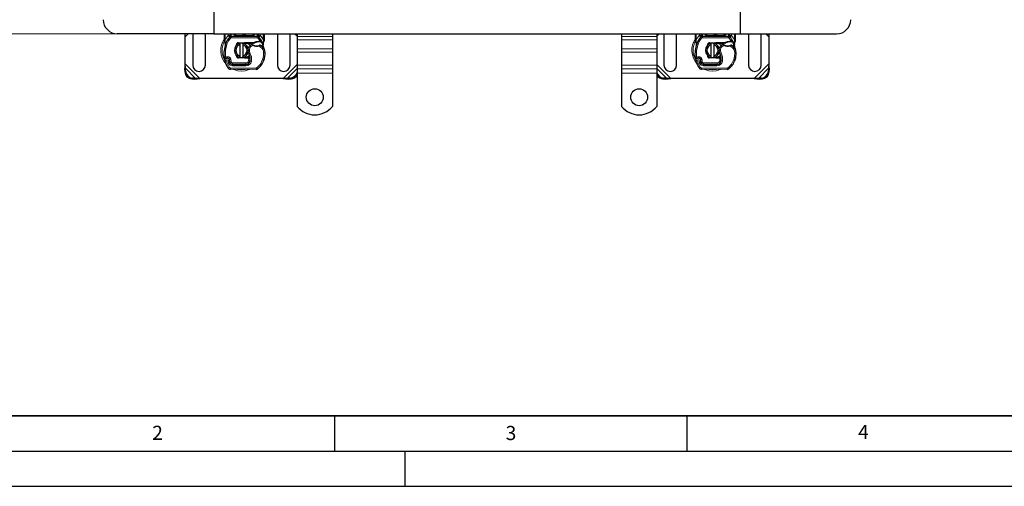
# Model space of a CAD drawing. Units: millimetres. Extents: x 0 to 420, y 0 to 297.
# Drawn here: x 70 to 210, y 0 to 66 of the extents above; entities that cross this region are included whole.
import ezdxf

# ---------------------------------------------------------------- set-up
doc = ezdxf.new("R2010")
doc.units = ezdxf.units.MM
doc.layers.add('LINIEN-DICK', color=7, linetype='Continuous', lineweight=35)
doc.layers.add('LINIEN-DÜNN', color=7, linetype='Continuous')
doc.layers.add('VORLAGE_TEXT', color=7, linetype='Continuous')
doc.styles.add('SLDTEXTSTYLE0', font='TXT', dxfattribs={"width": 0.605})
doc.dimstyles.new('SLDDIMSTYLE0', dxfattribs={"dimtxt": 2.568319, "dimasz": 2.5, "dimexe": 0, "dimexo": 0.0625, "dimgap": 0.64208, "dimtad": 1, "dimlfac": 5, "dimrnd": 1e-09, "dimzin": 12, "dimdsep": 46, "dimtxsty": 'SLDTEXTSTYLE0', "dimsah": 1, "dimcen": 0.09, "dimadec": 0, "dimazin": 3, "dimtfac": 1, "dimtdec": 3, "dimtofl": 0, "dimtmove": 0, "dimatfit": 3, "dimfxl": 0, "dimfrac": 2, "dimtolj": 1, "dimtzin": 12, "dimarcsym": 0})

# ---------------------------------------------------------------- blocks, each defined once
blk = doc.blocks.new('_D_1')
at = {"color": 7, "linetype": 'Continuous', "lineweight": 0}
for p, q in [((83.93, 164.2), (65.23, 164.2)), ((66.23, 164.2), (66.23, 64.2)), ((83.93, 64.2), (65.23, 64.2))]:
    blk.add_line(p, q, dxfattribs=at)
at = {"color": 7, "linetype": 'Continuous', "lineweight": 18}
for points in [[(66.23, 164.2), (65.85, 161.7), (66.6, 161.7)], [(66.23, 64.2), (66.6, 66.7), (65.85, 66.7)]]:
    blk.add_solid(points, dxfattribs=at)
at = {"color": 7, "linetype": 'Continuous', "lineweight": 18, "insert": (62.82, 111.26), "char_height": 2.646, "attachment_point": 1, "rotation": 90, "style": 'SLDTEXTSTYLE0'}
blk.add_mtext('500', dxfattribs=at)

msp = doc.modelspace()

# ---------------------------------------------------------------- linework, layer by layer
at = {"color": 7, "linetype": 'Continuous', "lineweight": 25}
for p, q in [((97.9272, 73.9), (97.9272, 64.2)), ((172.5272, 73.9), (172.5272, 64.2)), ((97.9272, 64.2), (84.2272, 64.2)), ((93.7876, 64.2), (93.8272, 63.7478)), ((93.8272, 63.7478), (93.8635, 64.2)), ((93.8272, 59.9523), (93.8272, 63.7478)), ((94.9626, 64.2), (94.9272, 63.95)), ((94.9272, 63.95), (94.9272, 59.75)), ((96.7272, 63.95), (96.6918, 64.2)), ((96.7272, 59.75), (96.7272, 63.95)), ((97.9272, 64.2), (172.5272, 64.2)), ((99.4272, 63.3732), (99.4272, 64.2)), ((99.4272, 63.1801), (99.4272, 63.3732)), ((99.4272, 63.1801), (99.4314, 63.1178)), ((99.4314, 63.1178), (99.443, 63.059)), ((99.4319, 63.1209), (99.4419, 63.0639)), ((99.443, 63.059), (99.5074, 62.7524)), ((100.1712, 63.7505), (100.176, 63.7554)), ((100.2574, 64.2), (100.2574, 64.1394)), ((100.2574, 63.961), (100.2574, 64.1394)), ((100.3849, 63.84), (104.0694, 63.84)), ((100.8574, 64.14), (100.8574, 64.2)), ((101.408, 62.9241), (102.2828, 62.9591)), ((102.2868, 62.8592), (101.412, 62.8242)), ((101.6272, 62.6246), (101.6272, 62.8298)), ((102.0272, 62.8298), (102.0272, 62.6246)), ((102.2828, 62.9591), (102.3272, 62.96)), ((102.3272, 62.96), (103.6102, 62.96)), ((102.3272, 62.86), (103.5406, 62.86)), ((103.5406, 62.86), (103.6102, 62.96)), ((103.5406, 62.86), (103.7253, 62.9132)), ((103.5969, 64.2), (103.5969, 64.14)), ((103.7253, 62.9132), (103.6102, 62.96)), ((104.1969, 64.1394), (104.1969, 64.2)), ((104.1969, 64.1394), (104.1969, 63.961)), ((104.2783, 63.7554), (104.2832, 63.7505)), ((104.289, 63.1722), (104.4659, 63.1721)), ((104.463, 63.0722), (104.5233, 63.0698)), ((104.4659, 63.1721), (104.5281, 63.1695)), ((104.7129, 63.1388), (104.658, 63.0602)), ((104.9069, 62.8482), (104.9288, 62.5857)), ((104.9284, 62.7944), (105.0135, 63.1122)), ((105.0272, 63.2158), (105.0135, 63.1122)), ((105.0272, 64.2), (105.0272, 63.3732)), ((105.0272, 63.3732), (105.0272, 63.2158)), ((106.9626, 64.2), (106.9272, 63.95)), ((106.9272, 63.95), (106.9272, 59.75)), ((108.7272, 63.95), (108.6918, 64.2)), ((108.7272, 59.75), (108.7272, 63.95)), ((109.7272, 64.2), (109.7272, 63.8326)), ((109.7272, 63.8326), (109.7272, 63.3376)), ((109.7272, 63.3376), (109.7272, 62.0649)), ((114.7272, 64.2), (114.7272, 63.8326)), ((114.7272, 63.8326), (114.7272, 63.3376)), ((114.7272, 63.3376), (114.7272, 62.0649)), ((155.7272, 64.2), (155.7272, 63.8326)), ((155.7272, 63.8326), (155.7272, 63.3376)), ((155.7272, 63.3376), (155.7272, 62.0649)), ((160.7272, 64.2), (160.7272, 63.8326)), ((160.7272, 63.8326), (160.7272, 63.3376)), ((160.7272, 63.3376), (160.7272, 62.0649)), ((161.7626, 64.2), (161.7272, 63.95)), ((161.7272, 63.95), (161.7272, 59.75)), ((163.5272, 63.95), (163.4918, 64.2)), ((163.5272, 59.75), (163.5272, 63.95)), ((166.2272, 63.3732), (166.2272, 64.2)), ((166.2272, 63.1801), (166.2272, 63.3732)), ((166.2272, 63.1801), (166.2314, 63.1178)), ((166.2314, 63.1178), (166.243, 63.059)), ((166.2319, 63.1209), (166.2419, 63.0639)), ((166.243, 63.059), (166.3074, 62.7524)), ((166.9712, 63.7505), (166.976, 63.7554)), ((167.0574, 64.2), (167.0574, 64.1394)), ((167.0574, 63.961), (167.0574, 64.1394)), ((167.1849, 63.84), (170.8694, 63.84)), ((167.6574, 64.14), (167.6574, 64.2)), ((168.208, 62.9241), (169.0828, 62.9591)), ((169.0868, 62.8592), (168.212, 62.8242)), ((168.4272, 62.6246), (168.4272, 62.8298)), ((168.8272, 62.8298), (168.8272, 62.6246)), ((169.0828, 62.9591), (169.1272, 62.96)), ((169.1272, 62.96), (170.4102, 62.96)), ((169.1272, 62.86), (170.3406, 62.86)), ((170.3406, 62.86), (170.4102, 62.96)), ((170.3406, 62.86), (170.5253, 62.9132)), ((170.3969, 64.2), (170.3969, 64.14)), ((170.5253, 62.9132), (170.4102, 62.96)), ((170.9969, 64.1394), (170.9969, 64.2)), ((170.9969, 64.1394), (170.9969, 63.961)), ((171.0783, 63.7554), (171.0832, 63.7505)), ((171.089, 63.1722), (171.2659, 63.1721)), ((171.263, 63.0722), (171.3233, 63.0698)), ((171.2659, 63.1721), (171.3281, 63.1695)), ((171.5129, 63.1388), (171.458, 63.0602)), ((171.7069, 62.8482), (171.7288, 62.5857)), ((171.7284, 62.7944), (171.8135, 63.1122)), ((171.8272, 63.2158), (171.8135, 63.1122)), ((171.8272, 64.2), (171.8272, 63.3732)), ((171.8272, 63.3732), (171.8272, 63.2158)), ((172.5272, 64.2), (186.2272, 64.2)), ((173.7626, 64.2), (173.7272, 63.95)), ((173.7272, 63.95), (173.7272, 59.75)), ((175.5272, 63.95), (175.4918, 64.2)), ((175.5272, 59.75), (175.5272, 63.95)), ((176.5908, 64.2), (176.6272, 63.7478)), ((176.6272, 63.7478), (176.6667, 64.2)), ((176.6272, 63.7478), (176.6272, 59.9523)), ((99.5281, 62.8043), (99.522, 62.5938)), ((99.5248, 62.5929), (99.522, 62.5938)), ((101.0542, 62.472), (101.1224, 62.5865)), ((101.6272, 61.0754), (101.6272, 62.6246)), ((102.0272, 62.6246), (102.0272, 61.0754)), ((104.925, 62.6004), (104.9285, 62.5867)), ((104.9287, 62.6381), (104.9284, 62.7944)), ((109.7272, 62.0649), (109.7272, 61.5699)), ((109.7272, 61.5699), (109.7272, 59.7314)), ((114.7272, 62.0649), (114.7272, 61.5699)), ((114.7272, 61.5699), (114.7272, 59.7314)), ((155.7272, 62.0649), (155.7272, 61.5699)), ((155.7272, 61.5699), (155.7272, 59.7314)), ((160.7272, 62.0649), (160.7272, 61.5699)), ((160.7272, 61.5699), (160.7272, 59.7314)), ((166.3281, 62.8043), (166.322, 62.5938)), ((166.3248, 62.5929), (166.322, 62.5938)), ((167.8542, 62.472), (167.9224, 62.5865)), ((168.4272, 61.0754), (168.4272, 62.6246)), ((168.8272, 62.6246), (168.8272, 61.0754)), ((171.725, 62.6004), (171.7285, 62.5867)), ((171.7287, 62.6381), (171.7284, 62.7944)), ((100.1553, 60.4817), (100.1245, 60.5727)), ((100.1953, 60.0955), (100.1544, 60.1861)), ((101.2376, 60.9936), (101.2617, 60.9535)), ((102.2828, 60.7409), (101.408, 60.7759)), ((101.412, 60.8759), (102.2868, 60.8408)), ((101.6272, 60.8702), (101.6272, 61.0754)), ((102.0272, 61.0754), (102.0272, 60.8702)), ((102.3272, 60.74), (102.2828, 60.7409)), ((102.8402, 60.84), (102.3272, 60.84)), ((102.8402, 60.74), (102.3272, 60.74)), ((102.8472, 60.84), (102.8402, 60.84)), ((102.8538, 60.74), (102.8402, 60.74)), ((102.8472, 60.84), (102.9428, 60.84)), ((103.0546, 60.7407), (102.9428, 60.84)), ((102.9428, 60.84), (103.0585, 60.84)), ((105.0513, 60.5696), (105.0087, 60.4551)), ((166.9553, 60.4817), (166.9245, 60.5727)), ((166.9953, 60.0955), (166.9544, 60.1861)), ((168.0376, 60.9936), (168.0617, 60.9535)), ((169.0828, 60.7409), (168.208, 60.7759)), ((168.212, 60.8759), (169.0868, 60.8408)), ((168.4272, 60.8702), (168.4272, 61.0754)), ((168.8272, 61.0754), (168.8272, 60.8702)), ((169.1272, 60.74), (169.0828, 60.7409)), ((169.6402, 60.84), (169.1272, 60.84)), ((169.6402, 60.74), (169.1272, 60.74)), ((169.6472, 60.84), (169.6402, 60.84)), ((169.6538, 60.74), (169.6402, 60.74)), ((169.6472, 60.84), (169.7428, 60.84)), ((169.8546, 60.7407), (169.7428, 60.84)), ((169.7428, 60.84), (169.8585, 60.84)), ((171.8513, 60.5696), (171.8087, 60.4551)), ((93.8272, 59.9523), (93.7599, 59.1828)), ((93.8794, 59.3023), (93.7599, 59.1828)), ((93.7599, 59.1828), (93.7786, 58.8015)), ((93.8794, 59.3023), (93.8272, 59.9523)), ((93.8982, 58.921), (93.8794, 59.3023)), ((103.9006, 59.1403), (100.2556, 59.159)), ((100.5497, 59.8575), (102.4569, 59.8477)), ((102.4672, 59.86), (100.5599, 59.86)), ((102.5809, 59.86), (102.4672, 59.86)), ((109.7272, 59.7314), (109.7272, 59.2364)), ((109.7272, 59.2364), (109.7272, 58.6)), ((114.7272, 59.7314), (114.7272, 59.2364)), ((114.7272, 59.2364), (114.7272, 58.6)), ((155.7272, 59.7314), (155.7272, 59.2364)), ((155.7272, 59.2364), (155.7272, 58.6)), ((160.7272, 59.7314), (160.7272, 59.2364)), ((160.7272, 59.2364), (160.7272, 58.6)), ((170.7006, 59.1403), (167.0556, 59.159)), ((167.3497, 59.8575), (169.2569, 59.8477)), ((169.2672, 59.86), (167.3599, 59.86)), ((169.3809, 59.86), (169.2672, 59.86)), ((176.5749, 59.3023), (176.5562, 58.921)), ((176.6272, 59.9523), (176.5749, 59.3023)), ((176.6944, 59.1828), (176.5749, 59.3023)), ((176.6944, 59.1828), (176.6272, 59.9523)), ((176.6757, 58.8015), (176.6944, 59.1828)), ((94.7786, 57.8015), (95.1599, 57.7828)), ((95.2794, 57.9023), (94.8982, 57.921)), ((95.1599, 57.7828), (95.2794, 57.9023)), ((95.1599, 57.7828), (95.9294, 57.85)), ((95.9294, 57.85), (95.2794, 57.9023)), ((107.7249, 57.85), (95.9294, 57.85)), ((108.3749, 57.9023), (107.7249, 57.85)), ((107.7249, 57.85), (108.4944, 57.7828)), ((108.7562, 57.921), (108.3749, 57.9023)), ((108.3749, 57.9023), (108.4944, 57.7828)), ((108.4944, 57.7828), (108.8757, 57.8015)), ((109.7272, 58.6), (109.7272, 53.9025)), ((114.7272, 58.6), (114.7272, 53.9025)), ((155.7272, 58.6), (155.7272, 53.9025)), ((160.7272, 58.6), (160.7272, 53.9025)), ((161.5786, 57.8015), (161.9599, 57.7828)), ((162.0794, 57.9023), (161.6982, 57.921)), ((161.9599, 57.7828), (162.0794, 57.9023)), ((161.9599, 57.7828), (162.7294, 57.85)), ((162.7294, 57.85), (162.0794, 57.9023)), ((174.5249, 57.85), (162.7294, 57.85)), ((175.1749, 57.9023), (174.5249, 57.85)), ((174.5249, 57.85), (175.2944, 57.7828)), ((175.5562, 57.921), (175.1749, 57.9023)), ((175.1749, 57.9023), (175.2944, 57.7828)), ((175.2944, 57.7828), (175.6757, 57.8015))]:
    msp.add_line(p, q, dxfattribs=at)
at = {"color": 8, "linetype": 'Continuous', "lineweight": 18}
for p, q in [((93.8272, 63.7478), (94.2794, 64.2)), ((99.4272, 63.3732), (99.5272, 63.3732)), ((99.5069, 63.19), (99.5046, 63.1437)), ((99.5068, 63.0995), (99.5046, 63.1437)), ((99.5068, 63.0995), (99.5281, 62.8043)), ((99.5069, 63.19), (99.5272, 63.3732)), ((99.5272, 63.3732), (99.5272, 64.2)), ((99.5272, 63.3732), (99.9428, 63.9456)), ((99.9428, 63.9456), (99.9574, 63.961)), ((99.9428, 63.9456), (100.1638, 63.7428)), ((99.9574, 63.961), (99.9574, 64.2)), ((100.1712, 63.7505), (99.9574, 63.961)), ((100.2574, 63.961), (99.9574, 63.961)), ((100.3112, 63.6076), (100.1638, 63.7428)), ((100.2574, 64.1394), (100.3574, 64.1394)), ((100.3574, 64.2), (100.3574, 64.1394)), ((100.3574, 64.1394), (100.3849, 64.14)), ((100.3849, 63.84), (100.3849, 64.14)), ((100.3849, 64.14), (100.7574, 64.14)), ((100.3849, 63.84), (100.3849, 63.64)), ((100.3849, 63.64), (104.0694, 63.64)), ((100.7574, 64.14), (100.7574, 64.2)), ((100.7574, 64.14), (100.8574, 64.14)), ((100.8574, 64.14), (100.9574, 64.14)), ((100.9574, 64.2), (100.9574, 64.14)), ((101.1574, 63.94), (101.1574, 63.84)), ((101.1574, 63.94), (103.2969, 63.94)), ((101.408, 62.9241), (101.412, 62.8242)), ((102.2868, 62.8592), (102.2828, 62.9591)), ((102.3272, 62.96), (102.3272, 62.86)), ((103.2969, 63.84), (103.2969, 63.94)), ((103.4969, 64.14), (103.4969, 64.2)), ((103.4969, 64.14), (103.5969, 64.14)), ((103.5969, 64.14), (103.6969, 64.14)), ((103.6969, 64.2), (103.6969, 64.14)), ((103.6969, 64.14), (104.0694, 64.14)), ((104.0694, 64.14), (104.0694, 63.84)), ((104.0694, 64.14), (104.0969, 64.1394)), ((104.0694, 63.64), (104.0694, 63.84)), ((104.0969, 64.1394), (104.0969, 64.2)), ((104.0969, 64.1394), (104.1969, 64.1394)), ((104.2905, 63.7428), (104.1431, 63.6076)), ((104.4659, 63.1721), (104.1431, 63.6076)), ((104.4969, 63.961), (104.1969, 63.961)), ((104.4969, 63.961), (104.2832, 63.7505)), ((104.2918, 63.0722), (104.289, 63.1722)), ((104.2905, 63.7428), (104.5116, 63.9456)), ((104.4659, 63.1721), (104.463, 63.0722)), ((104.4969, 64.2), (104.4969, 63.961)), ((104.4969, 63.961), (104.5116, 63.9456)), ((104.5116, 63.9456), (104.9272, 63.3732)), ((104.5281, 63.1695), (104.5233, 63.0698)), ((104.9069, 62.8482), (104.9435, 63.1508)), ((104.9272, 64.2), (104.9272, 63.3732)), ((104.9272, 63.3732), (104.9437, 63.2241)), ((104.9272, 63.3732), (105.0272, 63.3732)), ((104.9437, 63.2241), (104.9435, 63.1508)), ((109.3749, 64.2), (109.7272, 63.8478)), ((114.7272, 63.8326), (109.7272, 63.8326)), ((109.7272, 63.3376), (114.7272, 63.3376)), ((160.7272, 63.8326), (155.7272, 63.8326)), ((155.7272, 63.3376), (160.7272, 63.3376)), ((160.7272, 63.8478), (161.0794, 64.2)), ((166.2272, 63.3732), (166.3272, 63.3732)), ((166.3069, 63.19), (166.3046, 63.1437)), ((166.3068, 63.0995), (166.3046, 63.1437)), ((166.3068, 63.0995), (166.3281, 62.8043)), ((166.3069, 63.19), (166.3272, 63.3732)), ((166.3272, 63.3732), (166.3272, 64.2)), ((166.3272, 63.3732), (166.7428, 63.9456)), ((166.7428, 63.9456), (166.7574, 63.961)), ((166.7428, 63.9456), (166.9638, 63.7428)), ((166.7574, 63.961), (166.7574, 64.2)), ((166.9712, 63.7505), (166.7574, 63.961)), ((167.0574, 63.961), (166.7574, 63.961)), ((167.1112, 63.6076), (166.9638, 63.7428)), ((167.0574, 64.1394), (167.1574, 64.1394)), ((167.1574, 64.2), (167.1574, 64.1394)), ((167.1574, 64.1394), (167.1849, 64.14)), ((167.1849, 63.84), (167.1849, 64.14)), ((167.1849, 64.14), (167.5574, 64.14)), ((167.1849, 63.84), (167.1849, 63.64)), ((167.1849, 63.64), (170.8694, 63.64)), ((167.5574, 64.14), (167.5574, 64.2)), ((167.5574, 64.14), (167.6574, 64.14)), ((167.6574, 64.14), (167.7574, 64.14)), ((167.7574, 64.2), (167.7574, 64.14)), ((167.9574, 63.94), (167.9574, 63.84)), ((167.9574, 63.94), (170.0969, 63.94)), ((168.208, 62.9241), (168.212, 62.8242)), ((169.0868, 62.8592), (169.0828, 62.9591)), ((169.1272, 62.96), (169.1272, 62.86)), ((170.0969, 63.84), (170.0969, 63.94)), ((170.2969, 64.14), (170.2969, 64.2)), ((170.2969, 64.14), (170.3969, 64.14)), ((170.3969, 64.14), (170.4969, 64.14)), ((170.4969, 64.2), (170.4969, 64.14)), ((170.4969, 64.14), (170.8694, 64.14)), ((170.8694, 64.14), (170.8694, 63.84)), ((170.8694, 64.14), (170.8969, 64.1394)), ((170.8694, 63.64), (170.8694, 63.84)), ((170.8969, 64.1394), (170.8969, 64.2)), ((170.8969, 64.1394), (170.9969, 64.1394)), ((171.0905, 63.7428), (170.9431, 63.6076)), ((171.2659, 63.1721), (170.9431, 63.6076)), ((171.2969, 63.961), (170.9969, 63.961)), ((171.2969, 63.961), (171.0832, 63.7505)), ((171.0918, 63.0722), (171.089, 63.1722)), ((171.0905, 63.7428), (171.3116, 63.9456)), ((171.2659, 63.1721), (171.263, 63.0722)), ((171.2969, 64.2), (171.2969, 63.961)), ((171.2969, 63.961), (171.3116, 63.9456)), ((171.3116, 63.9456), (171.7272, 63.3732)), ((171.3281, 63.1695), (171.3233, 63.0698)), ((171.7069, 62.8482), (171.7435, 63.1508)), ((171.7272, 64.2), (171.7272, 63.3732)), ((171.7272, 63.3732), (171.7437, 63.2241)), ((171.7272, 63.3732), (171.8272, 63.3732)), ((171.7437, 63.2241), (171.7435, 63.1508)), ((176.1749, 64.2), (176.6272, 63.7478)), ((99.5873, 62.7834), (99.5281, 62.8043)), ((99.7759, 62.7167), (99.5873, 62.7834)), ((103.032, 61.5182), (102.8589, 61.418)), ((103.1796, 62.3983), (103.0487, 62.5495)), ((103.4071, 62.5366), (103.1796, 62.3983)), ((103.4583, 62.6225), (103.4071, 62.5366)), ((104.3314, 62.4386), (104.2994, 62.5333)), ((104.542, 62.3171), (104.3314, 62.4386)), ((104.6548, 62.4823), (104.542, 62.3171)), ((105.1777, 61.5189), (104.9778, 61.5143)), ((105.1775, 61.5251), (105.1794, 61.5251)), ((114.7272, 62.0649), (109.7272, 62.0649)), ((114.7272, 61.5699), (109.7272, 61.5699)), ((160.7272, 62.0649), (155.7272, 62.0649)), ((160.7272, 61.5699), (155.7272, 61.5699)), ((166.3873, 62.7834), (166.3281, 62.8043)), ((166.5759, 62.7167), (166.3873, 62.7834)), ((169.832, 61.5182), (169.6589, 61.418)), ((169.9796, 62.3983), (169.8487, 62.5495)), ((170.2071, 62.5366), (169.9796, 62.3983)), ((170.2583, 62.6225), (170.2071, 62.5366)), ((171.1314, 62.4386), (171.0994, 62.5333)), ((171.342, 62.3171), (171.1314, 62.4386)), ((171.4548, 62.4823), (171.342, 62.3171)), ((171.9777, 61.5189), (171.7778, 61.5143)), ((171.9775, 61.5251), (171.9794, 61.5251)), ((99.3584, 60.8698), (99.5574, 60.8901)), ((99.6675, 60.3313), (99.4789, 60.2647)), ((99.5574, 60.8901), (99.6452, 60.7104)), ((99.6675, 60.3313), (100.0875, 59.4539)), ((99.8883, 60.254), (99.9886, 60.0182)), ((99.9886, 60.0182), (100.1703, 60.1018)), ((100.1846, 60.8211), (100.0598, 60.6648)), ((100.1245, 60.5727), (100.3139, 60.637)), ((100.1553, 60.4817), (100.3447, 60.5459)), ((100.1953, 60.0955), (100.3776, 60.1778)), ((100.3447, 60.5459), (100.3139, 60.637)), ((100.3776, 60.1778), (100.3583, 60.2207)), ((100.5599, 60.06), (102.4672, 60.06)), ((100.5599, 60.06), (100.5599, 59.86)), ((101.412, 60.8759), (101.408, 60.7759)), ((102.2828, 60.7409), (102.2868, 60.8408)), ((102.3272, 60.84), (102.3272, 60.74)), ((102.4672, 59.86), (102.4672, 60.06)), ((102.8402, 60.74), (102.8402, 60.84)), ((102.8421, 60.3779), (102.8538, 60.74)), ((102.8421, 60.3779), (103.0394, 60.3452)), ((102.8538, 60.74), (102.8472, 60.84)), ((102.9179, 60.06), (102.9053, 60.06)), ((103.2485, 60.3129), (103.0514, 60.3466)), ((103.0741, 60.64), (103.0602, 60.64)), ((104.8281, 60.5447), (105.0174, 60.4801)), ((105.0513, 60.5696), (105.0468, 60.571)), ((166.1584, 60.8698), (166.3574, 60.8901)), ((166.4675, 60.3313), (166.2789, 60.2647)), ((166.3574, 60.8901), (166.4452, 60.7104)), ((166.4675, 60.3313), (166.8875, 59.4539)), ((166.6883, 60.254), (166.7886, 60.0182)), ((166.7886, 60.0182), (166.9703, 60.1018)), ((166.9846, 60.8211), (166.8598, 60.6648)), ((166.9245, 60.5727), (167.1139, 60.637)), ((166.9553, 60.4817), (167.1447, 60.5459)), ((166.9953, 60.0955), (167.1776, 60.1778)), ((167.1447, 60.5459), (167.1139, 60.637)), ((167.1776, 60.1778), (167.1583, 60.2207)), ((167.3599, 60.06), (169.2672, 60.06)), ((167.3599, 60.06), (167.3599, 59.86)), ((168.212, 60.8759), (168.208, 60.7759)), ((169.0828, 60.7409), (169.0868, 60.8408)), ((169.1272, 60.84), (169.1272, 60.74)), ((169.2672, 59.86), (169.2672, 60.06)), ((169.6402, 60.74), (169.6402, 60.84)), ((169.6421, 60.3779), (169.6538, 60.74)), ((169.6421, 60.3779), (169.8394, 60.3452)), ((169.6538, 60.74), (169.6472, 60.84)), ((169.7179, 60.06), (169.7053, 60.06)), ((170.0485, 60.3129), (169.8514, 60.3466)), ((169.8741, 60.64), (169.8602, 60.64)), ((171.6281, 60.5447), (171.8174, 60.4801)), ((171.8513, 60.5696), (171.8468, 60.571)), ((93.7786, 58.8015), (93.8982, 58.921)), ((95.9294, 57.85), (93.8272, 59.9523)), ((95.2794, 57.9023), (93.8794, 59.3023)), ((99.9173, 59.3488), (100.0875, 59.4539)), ((100.2566, 59.359), (100.2556, 59.159)), ((100.2566, 59.359), (103.9016, 59.3403)), ((100.5486, 59.6575), (100.5497, 59.8575)), ((100.5486, 59.6575), (102.4559, 59.6477)), ((102.4569, 59.8477), (102.4559, 59.6477)), ((103.9006, 59.1403), (103.9016, 59.3403)), ((104.0305, 59.3866), (104.1584, 59.2328)), ((109.7272, 59.8523), (107.7249, 57.85)), ((109.7272, 59.2546), (108.3749, 57.9023)), ((114.7272, 59.7314), (109.7272, 59.7314)), ((109.7272, 59.2364), (114.7272, 59.2364)), ((160.7272, 59.7314), (155.7272, 59.7314)), ((155.7272, 59.2364), (160.7272, 59.2364)), ((162.7294, 57.85), (160.7272, 59.8523)), ((162.0794, 57.9023), (160.7272, 59.2546)), ((166.7173, 59.3488), (166.8875, 59.4539)), ((167.0566, 59.359), (167.0556, 59.159)), ((167.0566, 59.359), (170.7016, 59.3403)), ((167.3486, 59.6575), (167.3497, 59.8575)), ((167.3486, 59.6575), (169.2559, 59.6477)), ((169.2569, 59.8477), (169.2559, 59.6477)), ((170.7006, 59.1403), (170.7016, 59.3403)), ((170.8305, 59.3866), (170.9584, 59.2328)), ((176.6272, 59.9523), (174.5249, 57.85)), ((176.5749, 59.3023), (175.1749, 57.9023)), ((176.5562, 58.921), (176.6757, 58.8015)), ((94.8982, 57.921), (94.7786, 57.8015)), ((108.8757, 57.8015), (108.7562, 57.921)), ((114.7272, 58.6), (109.7272, 58.6)), ((160.7272, 58.6), (155.7272, 58.6)), ((161.6982, 57.921), (161.5786, 57.8015)), ((175.6757, 57.8015), (175.5562, 57.921))]:
    msp.add_line(p, q, dxfattribs=at)
at = {"color": 8, "linetype": 'Continuous', "lineweight": 18, "flags": 128}
for points in [[(99.5046, 63.1437), (99.4704, 63.1366), (99.445, 63.1288), (99.4339, 63.1229), (99.4314, 63.1178)], [(99.5068, 63.0995), (99.4742, 63.0874), (99.4514, 63.0749), (99.4428, 63.0661), (99.443, 63.059)], [(100.3112, 63.6076), (99.9986, 63.1892), (99.7759, 62.7167)], [(100.3545, 64.0055), (100.3356, 64.0043), (100.3177, 64.0015), (100.2867, 63.9916), (100.2654, 63.9775), (100.2595, 63.9695), (100.2574, 63.961)], [(100.3545, 64.0055), (100.3561, 64.0679), (100.3574, 64.1394)], [(103.2969, 63.84), (103.4442, 63.8611), (103.5798, 63.9279), (103.6322, 63.9765), (103.6688, 64.0296), (103.6899, 64.0842), (103.6969, 64.14)], [(104.0998, 64.0055), (104.0982, 64.0679), (104.0969, 64.1394)], [(104.0998, 64.0055), (104.1372, 64.0017), (104.1686, 63.992), (104.1895, 63.9777), (104.1969, 63.961)], [(104.6399, 63.0619), (104.8103, 62.6359), (104.906, 62.1872)], [(166.3046, 63.1437), (166.2704, 63.1366), (166.245, 63.1288), (166.2339, 63.1229), (166.2314, 63.1178)], [(166.3068, 63.0995), (166.2742, 63.0874), (166.2514, 63.0749), (166.2428, 63.0661), (166.243, 63.059)], [(167.1112, 63.6076), (166.7986, 63.1892), (166.5759, 62.7167)], [(167.1545, 64.0055), (167.1356, 64.0043), (167.1177, 64.0015), (167.0867, 63.9916), (167.0654, 63.9775), (167.0595, 63.9695), (167.0574, 63.961)], [(167.1545, 64.0055), (167.1561, 64.0679), (167.1574, 64.1394)], [(170.0969, 63.84), (170.2442, 63.8611), (170.3798, 63.9279), (170.4322, 63.9765), (170.4688, 64.0296), (170.4899, 64.0842), (170.4969, 64.14)], [(170.8998, 64.0055), (170.8982, 64.0679), (170.8969, 64.1394)], [(170.8998, 64.0055), (170.9372, 64.0017), (170.9686, 63.992), (170.9895, 63.9777), (170.9969, 63.961)], [(171.4399, 63.0619), (171.6103, 62.6359), (171.706, 62.1872)], [(99.7759, 62.7167), (99.5654, 61.8155), (99.5574, 60.8901)], [(103.032, 61.5182), (103.2459, 60.9346), (103.2485, 60.3129)], [(104.8281, 60.5447), (104.9457, 61.0229), (104.9778, 61.5143)], [(166.5759, 62.7167), (166.3654, 61.8155), (166.3574, 60.8901)], [(169.832, 61.5182), (170.0459, 60.9346), (170.0485, 60.3129)], [(171.6281, 60.5447), (171.7457, 61.0229), (171.7778, 61.5143)], [(100.1846, 60.8211), (100.2625, 60.7383), (100.3139, 60.637)], [(100.3447, 60.5459), (100.3749, 60.3842), (100.3583, 60.2207)], [(104.8281, 60.5447), (104.5091, 59.9107), (104.0305, 59.3866)], [(166.9846, 60.8211), (167.0625, 60.7383), (167.1139, 60.637)], [(167.1447, 60.5459), (167.1749, 60.3842), (167.1583, 60.2207)], [(171.6281, 60.5447), (171.3091, 59.9107), (170.8305, 59.3866)], [(100.6797, 59.1584), (100.7476, 59.1232), (101.2935, 58.9662), (101.8272, 58.9173), (102.3608, 58.9662), (102.9067, 59.1232), (102.9492, 59.1452)], [(167.4797, 59.1584), (167.5476, 59.1232), (168.0935, 58.9662), (168.6272, 58.9173), (169.1608, 58.9662), (169.7067, 59.1232), (169.7492, 59.1452)]]:
    msp.add_lwpolyline(points, dxfattribs=at)
at = {"color": 7, "linetype": 'Continuous', "lineweight": 25, "flags": 128}
for points in [[(100.2574, 63.961), (100.2518, 63.9031), (100.235, 63.8473)], [(100.7574, 64.14), (100.7644, 64.0842), (100.7855, 64.0296), (100.8221, 63.9765), (100.8746, 63.9279), (101.0102, 63.8611), (101.1574, 63.84)], [(101.9285, 62.8449), (101.9776, 62.8387), (102.0272, 62.8298)], [(103.6102, 62.96), (103.9349, 63.1131), (104.289, 63.1722)], [(167.0574, 63.961), (167.0518, 63.9031), (167.035, 63.8473)], [(167.5574, 64.14), (167.5644, 64.0842), (167.5855, 64.0296), (167.6221, 63.9765), (167.6746, 63.9279), (167.8102, 63.8611), (167.9574, 63.84)], [(168.7285, 62.8449), (168.7776, 62.8387), (168.8272, 62.8298)], [(170.4102, 62.96), (170.7349, 63.1131), (171.089, 63.1722)], [(99.5074, 62.7524), (99.5226, 62.6318), (99.5227, 62.6198)], [(102.8589, 61.418), (102.7929, 61.5586), (102.7879, 61.5726)], [(166.3074, 62.7524), (166.3226, 62.6318), (166.3227, 62.6198)], [(169.6589, 61.418), (169.5929, 61.5586), (169.5879, 61.5726)], [(99.4368, 60.7306), (99.4074, 60.7578), (99.387, 60.7869)], [(102.0272, 60.8702), (101.9776, 60.8614), (101.9285, 60.8552)], [(102.9699, 61.0881), (102.7137, 60.9169), (102.3272, 60.84)], [(166.2368, 60.7306), (166.2074, 60.7578), (166.187, 60.7869)], [(168.8272, 60.8702), (168.7776, 60.8614), (168.7285, 60.8552)], [(169.7699, 61.0881), (169.5137, 60.9169), (169.1272, 60.84)]]:
    msp.add_lwpolyline(points, dxfattribs=at)
at = {"color": 7, "linetype": 'Continuous', "lineweight": 25}
for centre in [(112.2272, 55.2), (158.2272, 55.2)]:
    msp.add_circle(centre, 1.2, dxfattribs=at)
for centre, radius, start, end in [((84.2272, 66.2), 2, 180, 270), ((186.2272, 66.2), 2, 270, 0), ((102.2272, 61.85), 2.8, 137.468146, 160.528995), ((100.3849, 63.54), 0.3, 90, 137.468146), ((100.0134, 64.0574), 0.3451, 297.209585, 351.341793), ((99.9574, 63.961), 0.3, 315.437616, 0), ((101.8272, 61.85), 1, 101.536959, 258.463041), ((101.1574, 64.14), 0.3, 180, 270), ((101.1574, 64.14), 0.3, 201.280819, 233.854605), ((101.42, 62.6244), 0.3, 92.292443, 187.259771), ((102.2272, 64.25), 0.25, 191.536959, 348.463041), ((101.8272, 61.85), 1, 281.536959, 78.463041), ((102.3272, 61.85), 1.01, 90, 92.292443), ((102.3941, 62.0164), 0.8463, 39.119732, 94.532822), ((103.2969, 64.14), 0.3, 270, 0), ((104.3258, 61.8627), 1.21, 91.608611, 119.753211), ((104.0694, 63.54), 0.3, 42.531854, 90), ((104.441, 64.0574), 0.3451, 188.658573, 242.790049), ((104.4969, 63.961), 0.3, 180, 224.562384), ((102.2272, 61.85), 2.8, 27.404614, 42.531854), ((104.3763, 60.0634), 3.01, 88.348676, 91.608611), ((104.3763, 60.0634), 3.01, 84.630264, 87.201448), ((104.4956, 62.4016), 0.7686, 73.573739, 87.574395), ((102.2272, 61.85), 2.8, 15.233118, 27.404614), ((169.0272, 61.85), 2.8, 137.468146, 160.528995), ((167.1849, 63.54), 0.3, 90, 137.468146), ((166.8134, 64.0574), 0.3451, 297.209585, 351.341793), ((166.7574, 63.961), 0.3, 315.437616, 0), ((168.6272, 61.85), 1, 101.536959, 258.463041), ((167.9574, 64.14), 0.3, 180, 270), ((167.9574, 64.14), 0.3, 201.280819, 233.854605), ((168.22, 62.6244), 0.3, 92.292443, 187.259771), ((169.0272, 64.25), 0.25, 191.536959, 348.463041), ((168.6272, 61.85), 1, 281.536959, 78.463041), ((169.1272, 61.85), 1.01, 90, 92.292443), ((169.1941, 62.0164), 0.8463, 39.143036, 94.534182), ((170.0969, 64.14), 0.3, 270, 360), ((171.1258, 61.8627), 1.21, 91.608611, 119.753211), ((170.8694, 63.54), 0.3, 42.531854, 90), ((171.241, 64.0574), 0.3451, 188.658573, 242.790049), ((171.2969, 63.961), 0.3, 180, 224.562384), ((169.0272, 61.85), 2.8, 27.404614, 42.531854), ((171.1763, 60.0634), 3.01, 88.348676, 91.608611), ((171.1763, 60.0634), 3.01, 84.630264, 87.201448), ((171.2956, 62.4016), 0.7686, 73.573739, 87.574395), ((169.0272, 61.85), 2.8, 15.233118, 27.404614), ((103.7357, 61.3167), 4.4, 160.528995, 185.82991), ((101.8272, 61.85), 0.8, 104.477512, 255.522488), ((101.42, 62.6244), 0.2, 92.292443, 173.953234), ((101.8272, 61.85), 0.8, 284.477512, 75.522488), ((103.6377, 61.869), 0.9, 130.876551, 161.972492), ((103.7032, 61.7934), 1, 115.976067, 130.876551), ((103.309, 62.6025), 0.1, 53.091933, 115.976067), ((103.9756, 63.49), 1.01, 233.091933, 239.197194), ((103.9756, 63.49), 1.01, 239.197194, 288.699754), ((103.9756, 63.49), 1.01, 288.699754, 295.517689), ((104.4537, 62.4883), 0.1, 61.386957, 115.517689), ((103.6396, 60.9959), 1.8, 55.666265, 61.386957), ((103.978, 61.4914), 1.2, 1.315727, 55.666265), ((102.2272, 61.85), 2.8, 7.172778, 15.233118), ((105.6006, 62.2746), 0.6, 187.172778, 205.790229), ((102.1785, 61.45), 3, 341.135988, 1.315727), ((102.1806, 61.4409), 3, 343.116259, 1.608611), ((170.5357, 61.3167), 4.4, 160.528995, 185.82991), ((168.6272, 61.85), 0.8, 104.477512, 255.522488), ((168.22, 62.6244), 0.2, 92.292443, 173.953233), ((168.6272, 61.85), 0.8, 284.477512, 75.522488), ((170.4377, 61.869), 0.9, 130.876551, 161.972492), ((170.5032, 61.7934), 1, 115.976067, 130.876551), ((170.109, 62.6025), 0.1, 53.091933, 115.976067), ((170.7756, 63.49), 1.01, 233.091933, 239.197194), ((170.7756, 63.49), 1.01, 239.197194, 288.699754), ((170.7756, 63.49), 1.01, 288.699754, 295.517689), ((171.2537, 62.4883), 0.1, 61.386957, 115.517689), ((170.4396, 60.9959), 1.8, 55.666265, 61.386957), ((170.778, 61.4914), 1.2, 1.315727, 55.666265), ((169.0272, 61.85), 2.8, 7.172778, 15.233118), ((172.4006, 62.2746), 0.6, 187.172778, 205.790229), ((168.9785, 61.45), 3, 341.135988, 1.315727), ((168.9806, 61.4409), 3, 343.116259, 1.608611), ((99.5574, 60.8901), 0.2, 185.82991, 296.051743), ((99.8089, 60.3813), 0.35, 332.273526, 199.454179), ((103.9672, 61.85), 4.76, 199.454179, 211.700174), ((99.8165, 60.36), 0.39, 51.398791, 116.051743), ((100.1491, 61.1799), 0.9619, 254.266803, 268.189646), ((99.935, 60.5085), 0.2, 18.730206, 51.398791), ((103.9672, 61.85), 4.18, 202.975359, 204.723179), ((100.2091, 60.2108), 0.06, 160.068623, 204.291063), ((99.7971, 60.3602), 0.3782, 340.068623, 18.730206), ((100.5518, 60.2775), 0.42, 204.723179, 269.707116), ((100.5599, 60.26), 0.4, 204.291063, 270), ((101.42, 61.0757), 0.3, 164.700614, 267.707557), ((101.42, 61.0757), 0.2, 186.046767, 267.707557), ((102.3272, 61.85), 1.01, 267.707557, 270), ((102.46, 60.4477), 0.6, 269.707116, 350.301544), ((102.4672, 60.44), 0.58, 270, 350.594428), ((102.8043, 103.6369), 42.8969, 270.066208, 270.334411), ((101.4743, 60.6162), 1.6, 350.301544, 30.074294), ((101.4806, 60.6035), 1.58, 350.594428, 4.984532), ((102.3678, 61.3854), 2.8, 309.75692, 341.135988), ((166.3574, 60.8901), 0.2, 185.82991, 296.051743), ((166.6089, 60.3813), 0.35, 332.273526, 199.454179), ((170.7672, 61.85), 4.76, 199.454179, 211.700174), ((166.6165, 60.36), 0.39, 51.398791, 116.051743), ((166.9491, 61.1799), 0.9619, 254.266803, 268.189646), ((166.735, 60.5085), 0.2, 18.730206, 51.398791), ((170.7672, 61.85), 4.18, 202.975359, 204.723179), ((167.0091, 60.2108), 0.06, 160.068623, 204.291063), ((166.5971, 60.3602), 0.3782, 340.068623, 18.730206), ((167.3518, 60.2775), 0.42, 204.723179, 269.707116), ((167.3599, 60.26), 0.4, 204.291063, 270), ((168.22, 61.0757), 0.3, 164.700614, 267.707557), ((168.22, 61.0757), 0.2, 186.046766, 267.707557), ((169.1272, 61.85), 1.01, 267.707557, 270), ((169.26, 60.4477), 0.6, 269.707116, 350.301544), ((169.2672, 60.44), 0.58, 270, 350.594428), ((169.6043, 103.6369), 42.8969, 270.066208, 270.334411), ((168.2743, 60.6162), 1.6, 350.301544, 30.074294), ((168.2806, 60.6035), 1.58, 350.594428, 4.984532), ((169.1678, 61.3854), 2.8, 309.75692, 341.135988), ((94.8472, 58.8701), 1.0708, 183.671152, 266.328848), ((94.9667, 58.9896), 1.0708, 183.671152, 266.328848), ((95.8272, 59.75), 0.9, 180, 0), ((100.2576, 59.559), 0.4, 211.700174, 269.707116), ((103.9026, 59.5403), 0.4, 269.707116, 309.75692), ((107.8272, 59.75), 0.9, 180, 0), ((108.6849, 58.9945), 1.0758, 273.797936, 345.660827), ((161.7671, 58.9917), 1.0728, 194.225334, 266.315904), ((162.6272, 59.75), 0.9, 180, 0), ((167.0576, 59.559), 0.4, 211.700174, 269.707116), ((170.7026, 59.5403), 0.4, 269.707116, 309.75692), ((174.6272, 59.75), 0.9, 180, 0), ((175.4876, 58.9896), 1.0708, 273.671152, 356.328848), ((175.6071, 58.8701), 1.0708, 273.671152, 356.328848), ((108.8067, 58.8701), 1.0708, 273.694422, 329.271389), ((161.6476, 58.8701), 1.0708, 210.728611, 266.305578), ((112.2272, 55.9), 3.2, 218.624833, 321.375167), ((158.2272, 55.9), 3.2, 218.624833, 321.375167)]:
    msp.add_arc(centre, radius, start, end, dxfattribs=at)
at = {"color": 8, "linetype": 'Continuous', "lineweight": 18}
for centre, radius, start, end in [((101.7685, 61.8499), 2.8773, 144.462564, 222.712159), ((101.8272, 61.85), 2.7514, 150.175952, 180), ((99.4881, 63.0168), 0.1742, 83.779532, 110.456891), ((100.3849, 63.54), 0.1, 90, 137.468146), ((101.1574, 64.14), 0.2, 180, 270), ((103.2969, 64.14), 0.2, 270, 360), ((104.0694, 63.54), 0.1, 42.531854, 90), ((104.8728, 62.8034), 0.0563, 350.777645, 52.73236), ((104.9306, 63.0446), 0.107, 39.212218, 83.085263), ((104.96, 62.9664), 0.2583, 74.923505, 93.608493), ((168.5685, 61.8499), 2.8773, 144.462564, 222.712159), ((168.6272, 61.85), 2.7514, 150.175952, 180), ((166.2881, 63.0168), 0.1742, 83.779532, 110.456891), ((167.1849, 63.54), 0.1, 90, 137.468146), ((167.9574, 64.14), 0.2, 180, 270), ((170.0969, 64.14), 0.2, 270, 360), ((170.8694, 63.54), 0.1, 42.531854, 90), ((171.6728, 62.8034), 0.0563, 350.777645, 52.73236), ((171.7306, 63.0446), 0.107, 39.212218, 83.085263), ((171.76, 62.9664), 0.2583, 74.923505, 93.608493), ((101.8272, 61.85), 2.7514, 180, 210.808146), ((99.5458, 62.7672), 0.0412, 115.568625, 200.975885), ((103.6377, 61.869), 0.7, 130.876551, 210.074294), ((113.7381, 72.096), 14.0751, 221.92064, 222.778577), ((103.9756, 63.49), 1.11, 239.197194, 288.699754), ((101.8224, 65.7189), 4.1298, 307.411639, 310.447197), ((103.978, 61.4914), 1, 1.315727, 55.666265), ((168.6272, 61.85), 2.7514, 180, 210.808146), ((166.3458, 62.7672), 0.0412, 115.568625, 200.975885), ((170.4377, 61.869), 0.7, 130.876551, 210.074294), ((180.5381, 72.096), 14.0751, 221.92064, 222.778577), ((170.7756, 63.49), 1.11, 239.197194, 288.699754), ((168.6224, 65.7189), 4.1298, 307.411639, 310.447197), ((170.778, 61.4914), 1, 1.315727, 55.666265), ((99.8165, 60.36), 0.59, 51.398791, 116.051743), ((99.8089, 60.3813), 0.15, 301.947543, 199.454179), ((100.3688, 62.4202), 2.1996, 264.362544, 269.726316), ((99.5152, 64.5798), 4.4399, 278.278134, 280.946389), ((100.5599, 60.26), 0.2, 204.291063, 270), ((102.46, 60.4477), 0.8, 269.707116, 350.301544), ((102.4672, 60.44), 0.38, 270, 350.594428), ((166.6165, 60.36), 0.59, 51.398791, 116.051743), ((166.6089, 60.3813), 0.15, 301.947543, 199.454179), ((167.1688, 62.4202), 2.1996, 264.362544, 269.726316), ((166.3152, 64.5798), 4.4399, 278.278134, 280.946389), ((167.3599, 60.26), 0.2, 204.291063, 270), ((169.26, 60.4477), 0.8, 269.707116, 350.301544), ((169.2672, 60.44), 0.38, 270, 350.594428), ((100.5518, 60.2775), 0.62, 204.723179, 269.707116), ((100.2573, 59.5583), 0.1994, 211.596596, 269.810694), ((101.8272, 61.85), 2.7514, 258.517405, 280.896826), ((103.9026, 59.5403), 0.2, 269.707116, 309.75692), ((167.3518, 60.2775), 0.62, 204.723179, 269.707116), ((167.0573, 59.5583), 0.1994, 211.596596, 269.810694), ((168.6272, 61.85), 2.7514, 258.517405, 280.896826), ((170.7026, 59.5403), 0.2, 269.707116, 309.75692)]:
    msp.add_arc(centre, radius, start, end, dxfattribs=at)
at = {"layer": 'LINIEN-DICK'}
msp.add_line((20, 10), (415, 10), dxfattribs=at)
at = {"layer": 'LINIEN-DÜNN'}
for p, q in [((115, 10), (115, 5)), ((165, 10), (165, 5)), ((15, 5), (415, 5)), ((125, 5), (125, 0)), ((0, 0), (420, 0))]:
    msp.add_line(p, q, dxfattribs=at)

# ---------------------------------------------------------------- texts
at = {"layer": 'VORLAGE_TEXT', "char_height": 2, "attachment_point": 2, "style": 'SLDTEXTSTYLE0'}
for s, insert in [('2', (89.9334, 8.5904)), ('3', (140.0453, 8.5647)), ('4', (190.0227, 8.7073))]:
    msp.add_mtext(s, dxfattribs=dict(at, insert=insert))

# ---------------------------------------------------------------- dimensions: what is measured, and where the dimension line sits
at = {"color": 7, "linetype": 'Continuous', "lineweight": 18}
dim = msp.add_linear_dim(base=(66.2271, 64.2), p1=(84.2272, 164.2), p2=(84.2272, 64.2), angle=90, dimstyle='SLDDIMSTYLE0', dxfattribs=at)
dim.commit()
dim.dimension.update_dxf_attribs({"geometry": '_D_1', "text_midpoint": (66.2271, 114.2), "dimtype": 160})

doc.saveas('drawing.dxf')
